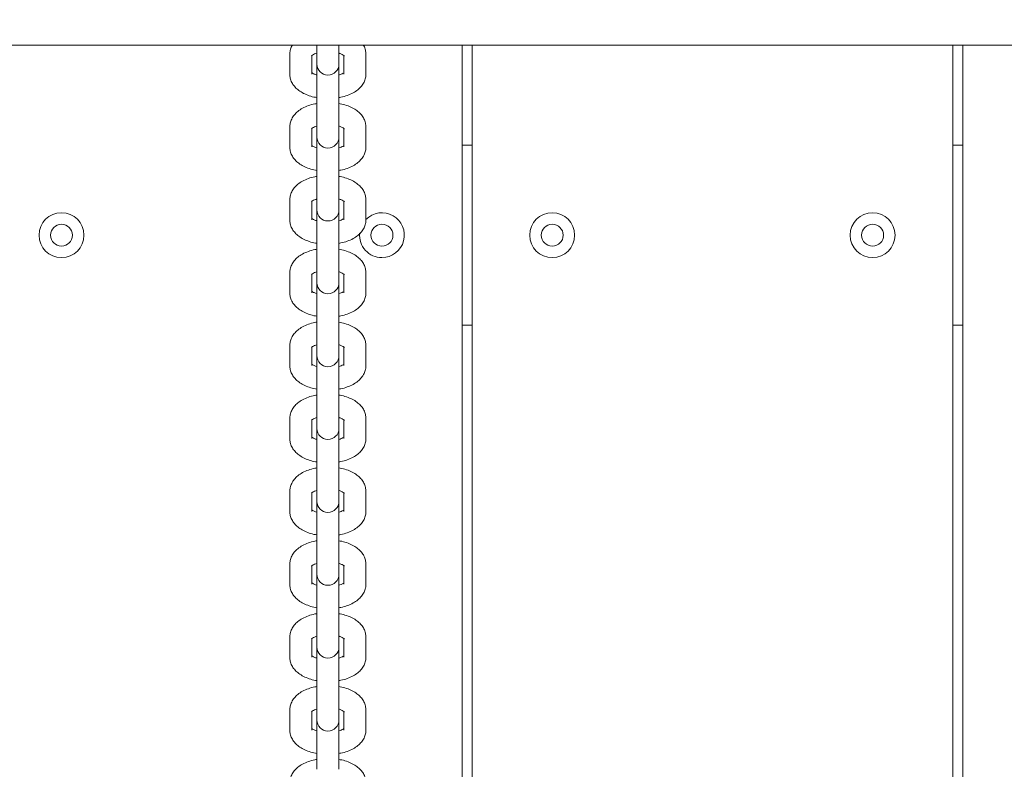
# Model space of a CAD drawing. Units: millimetres. Extents: x -180 to 1569, y 30 to 2024.
# Drawn here: x 782 to 806, y 777 to 796 of the extents above; entities that cross this region are included whole.
import ezdxf

# ---------------------------------------------------------------- set-up
doc = ezdxf.new("R2010")
doc.units = ezdxf.units.MM
doc.header["$LTSCALE"] = 70
doc.styles.add('SLDTEXTSTYLE0', font='TXT', dxfattribs={"width": 0.75})
doc.dimstyles.new('SLDDIMSTYLE0', dxfattribs={"dimtxt": 18.520833, "dimasz": 18.520833, "dimexe": 0, "dimexo": 0.0625, "dimgap": 4.630208, "dimtad": 2, "dimdec": 0, "dimrnd": 1e-09, "dimzin": 12, "dimdsep": 46, "dimtxsty": 'SLDTEXTSTYLE0', "dimsah": 1, "dimcen": 0.09, "dimadec": 0, "dimazin": 0, "dimtfac": 1, "dimtdec": 0, "dimtofl": 0, "dimtmove": 0, "dimatfit": 3, "dimfxl": 0, "dimtolj": 1, "dimtzin": 12, "dimarcsym": 0})

# ---------------------------------------------------------------- blocks, each defined once
blk = doc.blocks.new('*D4')
at = {"color": 7, "linetype": 'Continuous', "lineweight": 0, "ltscale": 70}
for p, q in [((1244.604, 1089.093), (1276.531, 1089.093)), ((1269.531, 201.8), (1269.531, 1089.093)), ((1244.811, 201.8), (1276.531, 201.8))]:
    blk.add_line(p, q, dxfattribs=at)
for points in [[(1269.531, 1089.093), (1266.682, 1070.572), (1272.381, 1070.572)], [(1269.531, 201.8), (1272.381, 220.321), (1266.682, 220.321)]]:
    blk.add_solid(points, dxfattribs=at)
at = {"color": 7, "linetype": 'Continuous', "lineweight": 0, "ltscale": 70, "insert": (1245.657, 624.931), "char_height": 18.5208, "attachment_point": 1, "rotation": 90, "style": 'SLDTEXTSTYLE0'}
blk.add_mtext('887', dxfattribs=at)
blk = doc.blocks.new('*D5')
at = {"color": 7, "linetype": 'Continuous', "lineweight": 0, "ltscale": 70}
for p, q in [((423.866, 1111.914), (423.866, 1142.917)), ((1056.966, 1115.114), (1056.966, 1142.917)), ((1056.966, 1135.917), (423.866, 1135.917))]:
    blk.add_line(p, q, dxfattribs=at)
for points in [[(423.866, 1135.917), (442.387, 1133.068), (442.387, 1138.767)], [(1056.966, 1135.917), (1038.445, 1138.767), (1038.445, 1133.068)]]:
    blk.add_solid(points, dxfattribs=at)
at = {"color": 7, "linetype": 'Continuous', "lineweight": 0, "ltscale": 70, "insert": (719.9, 1159.792), "char_height": 18.5208, "attachment_point": 1, "style": 'SLDTEXTSTYLE0'}
blk.add_mtext('633', dxfattribs=at)

msp = doc.modelspace()

# ---------------------------------------------------------------- linework, layer by layer
at = {"color": 7, "linetype": 'Continuous', "lineweight": 0, "ltscale": 70}
for p, q in [((950.654, 794.918), (767.277, 794.918)), ((789.091, 794.918), (789.091, 794.531)), ((789.641, 794.531), (789.641, 794.918)), ((792.716, 794.918), (792.716, 760.461)), ((792.966, 760.671), (792.966, 794.918)), ((804.966, 794.918), (804.966, 758.418)), ((805.216, 758.418), (805.216, 794.918)), ((788.416, 794.691), (788.416, 794.192)), ((788.966, 794.192), (788.966, 794.648)), ((789.091, 794.531), (789.091, 794.441)), ((789.641, 794.441), (789.641, 794.531)), ((789.766, 794.652), (789.766, 794.192)), ((790.316, 794.192), (790.316, 794.691)), ((789.091, 794.441), (789.091, 793.21)), ((789.641, 793.21), (789.641, 794.441)), ((789.091, 793.21), (789.091, 792.71)), ((789.641, 792.71), (789.641, 793.21)), ((788.416, 792.871), (788.416, 792.371)), ((788.966, 792.371), (788.966, 792.827)), ((789.766, 792.832), (789.766, 792.371)), ((790.316, 792.371), (790.316, 792.871)), ((789.091, 792.71), (789.091, 792.62)), ((789.091, 792.62), (789.091, 791.389)), ((789.641, 792.62), (789.641, 792.71)), ((789.641, 791.389), (789.641, 792.62)), ((792.716, 792.418), (792.966, 792.418)), ((804.966, 792.418), (805.216, 792.418)), ((789.091, 791.389), (789.091, 790.89)), ((789.641, 790.89), (789.641, 791.389)), ((788.416, 791.05), (788.416, 790.551)), ((790.316, 790.551), (790.316, 791.05)), ((788.966, 790.551), (788.966, 791.006)), ((789.091, 790.89), (789.091, 790.8)), ((789.091, 790.8), (789.091, 789.569)), ((789.641, 790.8), (789.641, 790.89)), ((789.641, 789.569), (789.641, 790.8)), ((789.766, 791.011), (789.766, 790.551)), ((789.091, 789.569), (789.091, 789.069)), ((789.641, 789.069), (789.641, 789.569)), ((788.416, 789.229), (788.416, 788.73)), ((788.966, 788.73), (788.966, 789.186)), ((789.091, 789.069), (789.091, 788.979)), ((789.641, 788.979), (789.641, 789.069)), ((789.766, 789.19), (789.766, 788.73)), ((790.316, 788.73), (790.316, 789.229)), ((789.091, 788.979), (789.091, 787.748)), ((789.641, 787.748), (789.641, 788.979)), ((792.966, 787.918), (792.716, 787.918)), ((805.216, 787.918), (804.966, 787.918)), ((789.091, 787.748), (789.091, 787.248)), ((789.641, 787.248), (789.641, 787.748)), ((788.416, 787.409), (788.416, 786.909)), ((788.966, 786.909), (788.966, 787.365)), ((789.766, 787.37), (789.766, 786.909)), ((790.316, 786.909), (790.316, 787.409)), ((789.091, 787.248), (789.091, 787.158)), ((789.091, 787.158), (789.091, 785.927)), ((789.641, 787.158), (789.641, 787.248)), ((789.641, 785.927), (789.641, 787.158)), ((789.091, 785.927), (789.091, 785.428)), ((789.641, 785.428), (789.641, 785.927)), ((788.416, 785.588), (788.416, 785.088)), ((788.966, 785.088), (788.966, 785.544)), ((789.091, 785.428), (789.091, 785.338)), ((789.641, 785.338), (789.641, 785.428)), ((789.766, 785.549), (789.766, 785.088)), ((790.316, 785.088), (790.316, 785.588)), ((789.091, 785.338), (789.091, 784.107)), ((789.641, 784.107), (789.641, 785.338)), ((789.091, 784.107), (789.091, 783.607)), ((789.641, 783.607), (789.641, 784.107)), ((788.416, 783.767), (788.416, 783.268)), ((788.966, 783.268), (788.966, 783.723)), ((789.766, 783.728), (789.766, 783.268)), ((790.316, 783.268), (790.316, 783.767)), ((789.091, 783.607), (789.091, 783.517)), ((789.091, 783.517), (789.091, 782.286)), ((789.641, 783.517), (789.641, 783.607)), ((789.641, 782.286), (789.641, 783.517)), ((789.091, 782.286), (789.091, 781.786)), ((789.641, 781.786), (789.641, 782.286)), ((788.416, 781.947), (788.416, 781.447)), ((790.316, 781.447), (790.316, 781.947)), ((788.966, 781.447), (788.966, 781.903)), ((789.091, 781.786), (789.091, 781.696)), ((789.091, 781.696), (789.091, 780.465)), ((789.641, 781.696), (789.641, 781.786)), ((789.641, 780.465), (789.641, 781.696)), ((789.766, 781.908), (789.766, 781.447)), ((789.091, 780.465), (789.091, 779.966)), ((789.641, 779.966), (789.641, 780.465)), ((788.416, 780.126), (788.416, 779.626)), ((788.966, 779.626), (788.966, 780.082)), ((789.091, 779.966), (789.091, 779.876)), ((789.641, 779.876), (789.641, 779.966)), ((789.766, 780.087), (789.766, 779.626)), ((790.316, 779.626), (790.316, 780.126)), ((789.091, 779.876), (789.091, 778.645)), ((789.641, 778.645), (789.641, 779.876)), ((789.091, 778.645), (789.091, 778.145)), ((789.641, 778.145), (789.641, 778.645)), ((788.416, 778.305), (788.416, 777.806)), ((788.966, 777.806), (788.966, 778.261)), ((789.766, 778.266), (789.766, 777.806)), ((790.316, 777.806), (790.316, 778.305)), ((789.091, 778.145), (789.091, 778.055)), ((789.091, 778.055), (789.091, 776.824)), ((789.641, 778.055), (789.641, 778.145)), ((789.641, 776.824), (789.641, 778.055))]:
    msp.add_line(p, q, dxfattribs=at)
at = {"color": 7, "linetype": 'Continuous', "lineweight": 0, "ltscale": 4900}
for centre, radius in [((782.716, 790.168), 0.56), ((794.966, 790.168), 0.56), ((802.966, 790.168), 0.56), ((782.716, 790.168), 0.275), ((790.716, 790.168), 0.275), ((794.966, 790.168), 0.275), ((802.966, 790.168), 0.275)]:
    msp.add_circle(centre, radius, dxfattribs=at)
for centre, radius, start, end in [((789.366, 794.441), 0.275, 180, 0), ((789.366, 792.62), 0.275, 180, 0), ((789.366, 790.8), 0.275, 180, 0), ((790.716, 790.168), 0.56, 270, 135.5847), ((790.716, 790.168), 0.56, 175.1435, 270), ((789.366, 788.979), 0.275, 180, 0), ((789.366, 787.158), 0.275, 180, 0), ((789.366, 785.338), 0.275, 180, 0), ((789.366, 783.517), 0.275, 180, 0), ((789.366, 781.696), 0.275, 180, 0), ((789.366, 779.876), 0.275, 180, 0), ((789.366, 778.055), 0.275, 180, 0)]:
    msp.add_arc(centre, radius, start, end, dxfattribs=at)
at = {"color": 7, "linetype": 'Continuous', "lineweight": 0, "ltscale": 70}
for points, knots in [([(788.48, 794.918), (788.474, 794.909), (788.447, 794.869), (788.423, 794.791), (788.418, 794.722), (788.416, 794.691)], [0, 0, 0, 0, 0.137001, 0.611982, 1, 1, 1, 1]), ([(788.956, 794.647), (788.955, 794.647), (788.955, 794.647), (788.98, 794.668), (789.026, 794.693), (789.071, 794.708), (789.091, 794.714)], [0, 0, 0, 0, 0.184249, 0.477085, 0.775963, 1, 1, 1, 1]), ([(789.641, 794.714), (789.645, 794.713), (789.68, 794.704), (789.727, 794.682), (789.772, 794.652), (789.776, 794.647), (789.778, 794.645)], [0, 0, 0, 0, 0.042998, 0.375202, 0.692885, 1, 1, 1, 1]), ([(790.316, 794.691), (790.313, 794.724), (790.308, 794.796), (790.283, 794.874), (790.257, 794.912), (790.252, 794.918)], [0, 0, 0, 0, 0.4161245, 0.8972593, 1, 1, 1, 1]), ([(789.091, 794.169), (789.087, 794.17), (789.051, 794.179), (789.002, 794.203), (788.977, 794.219), (788.965, 794.228)], [0, 0, 0, 0, 0.062057, 0.541507, 1, 1, 1, 1]), ([(789.748, 794.215), (789.732, 794.206), (789.706, 794.19), (789.66, 794.176), (789.641, 794.169)], [0, 0, 0, 0, 0.571562, 1, 1, 1, 1]), ([(788.416, 794.192), (788.418, 794.159), (788.423, 794.087), (788.462, 793.983), (788.527, 793.885), (788.614, 793.799), (788.725, 793.724), (788.861, 793.663), (788.986, 793.622), (789.066, 793.61), (789.091, 793.606)], [0, 0, 0, 0, 0.106592, 0.229837, 0.353533, 0.483781, 0.624997, 0.776942, 0.932985, 1, 1, 1, 1]), ([(789.641, 793.606), (789.658, 793.608), (789.732, 793.619), (789.854, 793.657), (789.997, 793.719), (790.115, 793.797), (790.207, 793.887), (790.272, 793.988), (790.309, 794.092), (790.314, 794.161), (790.316, 794.192)], [0, 0, 0, 0, 0.047929, 0.204066, 0.364691, 0.513378, 0.651078, 0.77863, 0.900468, 1, 1, 1, 1]), ([(789.091, 793.457), (789.073, 793.454), (788.999, 793.444), (788.877, 793.406), (788.734, 793.344), (788.616, 793.265), (788.524, 793.175), (788.459, 793.074), (788.422, 792.971), (788.418, 792.902), (788.416, 792.871)], [0, 0, 0, 0, 0.047929, 0.204066, 0.364691, 0.513378, 0.651078, 0.77863, 0.900468, 1, 1, 1, 1]), ([(790.316, 792.871), (790.313, 792.904), (790.309, 792.976), (790.269, 793.08), (790.205, 793.177), (790.117, 793.263), (790.006, 793.339), (789.87, 793.4), (789.745, 793.44), (789.665, 793.453), (789.641, 793.457)], [0, 0, 0, 0, 0.106592, 0.229837, 0.353533, 0.483781, 0.624997, 0.776942, 0.932985, 1, 1, 1, 1]), ([(788.956, 792.826), (788.955, 792.826), (788.955, 792.826), (788.98, 792.847), (789.026, 792.873), (789.071, 792.887), (789.091, 792.893)], [0, 0, 0, 0, 0.184249, 0.477085, 0.775963, 1, 1, 1, 1]), ([(789.641, 792.894), (789.645, 792.893), (789.68, 792.884), (789.727, 792.861), (789.772, 792.832), (789.776, 792.827), (789.778, 792.824)], [0, 0, 0, 0, 0.042998, 0.375202, 0.692885, 1, 1, 1, 1]), ([(788.416, 792.371), (788.418, 792.338), (788.423, 792.266), (788.462, 792.162), (788.527, 792.065), (788.614, 791.979), (788.725, 791.903), (788.861, 791.842), (788.986, 791.802), (789.066, 791.789), (789.091, 791.785)], [0, 0, 0, 0, 0.106592, 0.229837, 0.353533, 0.483781, 0.624997, 0.776942, 0.932985, 1, 1, 1, 1]), ([(789.091, 792.348), (789.087, 792.349), (789.051, 792.358), (789.002, 792.382), (788.977, 792.399), (788.965, 792.407)], [0, 0, 0, 0, 0.062057, 0.541507, 1, 1, 1, 1]), ([(789.748, 792.394), (789.732, 792.385), (789.706, 792.369), (789.66, 792.355), (789.641, 792.349)], [0, 0, 0, 0, 0.571562, 1, 1, 1, 1]), ([(789.641, 791.785), (789.658, 791.788), (789.732, 791.798), (789.854, 791.836), (789.997, 791.898), (790.115, 791.977), (790.207, 792.067), (790.272, 792.168), (790.309, 792.271), (790.314, 792.34), (790.316, 792.371)], [0, 0, 0, 0, 0.047929, 0.204066, 0.364691, 0.513378, 0.651078, 0.77863, 0.900468, 1, 1, 1, 1]), ([(789.091, 791.636), (789.073, 791.634), (788.999, 791.623), (788.877, 791.585), (788.734, 791.523), (788.616, 791.445), (788.524, 791.354), (788.459, 791.254), (788.422, 791.15), (788.418, 791.081), (788.416, 791.05)], [0, 0, 0, 0, 0.047929, 0.204066, 0.364691, 0.513378, 0.651078, 0.77863, 0.900468, 1, 1, 1, 1]), ([(790.316, 791.05), (790.313, 791.083), (790.309, 791.155), (790.269, 791.259), (790.205, 791.357), (790.117, 791.443), (790.006, 791.518), (789.87, 791.579), (789.745, 791.62), (789.665, 791.632), (789.641, 791.636)], [0, 0, 0, 0, 0.106592, 0.229837, 0.353533, 0.483781, 0.624997, 0.776942, 0.932985, 1, 1, 1, 1]), ([(788.956, 791.006), (788.955, 791.006), (788.955, 791.005), (788.98, 791.026), (789.026, 791.052), (789.071, 791.066), (789.091, 791.073)], [0, 0, 0, 0, 0.184249, 0.477085, 0.775963, 1, 1, 1, 1]), ([(789.641, 791.073), (789.645, 791.072), (789.68, 791.063), (789.727, 791.04), (789.772, 791.011), (789.776, 791.006), (789.778, 791.003)], [0, 0, 0, 0, 0.042998, 0.375202, 0.692885, 1, 1, 1, 1]), ([(788.416, 790.551), (788.418, 790.517), (788.423, 790.445), (788.462, 790.341), (788.527, 790.244), (788.614, 790.158), (788.725, 790.083), (788.861, 790.021), (788.986, 789.981), (789.066, 789.968), (789.091, 789.965)], [0, 0, 0, 0, 0.106592, 0.229837, 0.353533, 0.483781, 0.624997, 0.776942, 0.932985, 1, 1, 1, 1]), ([(789.091, 790.528), (789.087, 790.529), (789.051, 790.538), (789.002, 790.561), (788.977, 790.578), (788.965, 790.586)], [0, 0, 0, 0, 0.062057, 0.541507, 1, 1, 1, 1]), ([(789.748, 790.574), (789.732, 790.565), (789.706, 790.549), (789.66, 790.534), (789.641, 790.528)], [0, 0, 0, 0, 0.571562, 1, 1, 1, 1]), ([(789.641, 789.964), (789.658, 789.967), (789.732, 789.978), (789.854, 790.015), (789.997, 790.077), (790.115, 790.156), (790.207, 790.246), (790.272, 790.347), (790.309, 790.45), (790.314, 790.519), (790.316, 790.551)], [0, 0, 0, 0, 0.047929, 0.204066, 0.364691, 0.513378, 0.651078, 0.77863, 0.900468, 1, 1, 1, 1]), ([(789.091, 789.816), (789.073, 789.813), (788.999, 789.802), (788.877, 789.764), (788.734, 789.703), (788.616, 789.624), (788.524, 789.534), (788.459, 789.433), (788.422, 789.33), (788.418, 789.26), (788.416, 789.229)], [0, 0, 0, 0, 0.047929, 0.204066, 0.364691, 0.513378, 0.651078, 0.77863, 0.900468, 1, 1, 1, 1]), ([(790.316, 789.229), (790.313, 789.263), (790.309, 789.334), (790.269, 789.438), (790.205, 789.536), (790.117, 789.622), (790.006, 789.697), (789.87, 789.759), (789.745, 789.799), (789.665, 789.811), (789.641, 789.815)], [0, 0, 0, 0, 0.106592, 0.2298367, 0.3535327, 0.4837812, 0.6249966, 0.7769418, 0.9329851, 1, 1, 1, 1]), ([(788.956, 789.185), (788.955, 789.185), (788.955, 789.185), (788.98, 789.206), (789.026, 789.231), (789.071, 789.246), (789.091, 789.252)], [0, 0, 0, 0, 0.184249, 0.477085, 0.775963, 1, 1, 1, 1]), ([(789.641, 789.252), (789.645, 789.251), (789.68, 789.242), (789.727, 789.22), (789.772, 789.19), (789.776, 789.185), (789.778, 789.183)], [0, 0, 0, 0, 0.042998, 0.375202, 0.692885, 1, 1, 1, 1]), ([(788.416, 788.73), (788.418, 788.697), (788.423, 788.625), (788.462, 788.521), (788.527, 788.423), (788.614, 788.337), (788.725, 788.262), (788.861, 788.201), (788.986, 788.16), (789.066, 788.148), (789.091, 788.144)], [0, 0, 0, 0, 0.106592, 0.229837, 0.353533, 0.483781, 0.624997, 0.776942, 0.932985, 1, 1, 1, 1]), ([(789.091, 788.707), (789.087, 788.708), (789.051, 788.717), (789.002, 788.741), (788.977, 788.757), (788.965, 788.766)], [0, 0, 0, 0, 0.062057, 0.541507, 1, 1, 1, 1]), ([(789.748, 788.753), (789.732, 788.744), (789.706, 788.728), (789.66, 788.714), (789.641, 788.707)], [0, 0, 0, 0, 0.5715622, 1, 1, 1, 1]), ([(789.641, 788.144), (789.658, 788.146), (789.732, 788.157), (789.854, 788.195), (789.997, 788.257), (790.115, 788.335), (790.207, 788.425), (790.272, 788.526), (790.309, 788.63), (790.314, 788.699), (790.316, 788.73)], [0, 0, 0, 0, 0.047929, 0.204066, 0.364691, 0.513378, 0.651078, 0.77863, 0.900468, 1, 1, 1, 1]), ([(789.091, 787.995), (789.073, 787.992), (788.999, 787.982), (788.877, 787.944), (788.734, 787.882), (788.616, 787.803), (788.524, 787.713), (788.459, 787.612), (788.422, 787.509), (788.418, 787.44), (788.416, 787.409)], [0, 0, 0, 0, 0.047929, 0.204066, 0.364691, 0.513378, 0.651078, 0.77863, 0.900468, 1, 1, 1, 1]), ([(790.316, 787.409), (790.313, 787.442), (790.309, 787.514), (790.269, 787.618), (790.205, 787.715), (790.117, 787.801), (790.006, 787.876), (789.87, 787.938), (789.745, 787.978), (789.665, 787.991), (789.641, 787.995)], [0, 0, 0, 0, 0.106592, 0.229837, 0.353533, 0.483781, 0.624997, 0.776942, 0.932985, 1, 1, 1, 1]), ([(788.956, 787.364), (788.955, 787.364), (788.955, 787.364), (788.98, 787.385), (789.026, 787.411), (789.071, 787.425), (789.091, 787.431)], [0, 0, 0, 0, 0.184249, 0.477085, 0.775963, 1, 1, 1, 1]), ([(789.641, 787.432), (789.645, 787.431), (789.68, 787.422), (789.727, 787.399), (789.772, 787.37), (789.776, 787.365), (789.778, 787.362)], [0, 0, 0, 0, 0.042998, 0.375202, 0.692885, 1, 1, 1, 1]), ([(788.416, 786.909), (788.418, 786.876), (788.423, 786.804), (788.462, 786.7), (788.527, 786.603), (788.614, 786.517), (788.725, 786.441), (788.861, 786.38), (788.986, 786.34), (789.066, 786.327), (789.091, 786.323)], [0, 0, 0, 0, 0.106592, 0.229837, 0.353533, 0.483781, 0.624997, 0.776942, 0.932985, 1, 1, 1, 1]), ([(789.091, 786.886), (789.087, 786.887), (789.051, 786.896), (789.002, 786.92), (788.977, 786.937), (788.965, 786.945)], [0, 0, 0, 0, 0.062057, 0.541507, 1, 1, 1, 1]), ([(789.748, 786.932), (789.732, 786.923), (789.706, 786.907), (789.66, 786.893), (789.641, 786.887)], [0, 0, 0, 0, 0.571562, 1, 1, 1, 1]), ([(789.641, 786.323), (789.658, 786.325), (789.732, 786.336), (789.854, 786.374), (789.997, 786.436), (790.115, 786.515), (790.207, 786.605), (790.272, 786.706), (790.309, 786.809), (790.314, 786.878), (790.316, 786.909)], [0, 0, 0, 0, 0.047929, 0.204066, 0.364691, 0.513378, 0.651078, 0.77863, 0.900468, 1, 1, 1, 1]), ([(789.091, 786.174), (789.073, 786.172), (788.999, 786.161), (788.877, 786.123), (788.734, 786.061), (788.616, 785.983), (788.524, 785.892), (788.459, 785.792), (788.422, 785.688), (788.418, 785.619), (788.416, 785.588)], [0, 0, 0, 0, 0.047929, 0.204066, 0.364691, 0.513378, 0.651078, 0.77863, 0.900468, 1, 1, 1, 1]), ([(790.316, 785.588), (790.313, 785.621), (790.309, 785.693), (790.269, 785.797), (790.205, 785.895), (790.117, 785.98), (790.006, 786.056), (789.87, 786.117), (789.745, 786.158), (789.665, 786.17), (789.641, 786.174)], [0, 0, 0, 0, 0.106592, 0.229837, 0.353533, 0.483781, 0.624997, 0.776942, 0.932985, 1, 1, 1, 1]), ([(788.956, 785.544), (788.955, 785.544), (788.955, 785.543), (788.98, 785.564), (789.026, 785.59), (789.071, 785.604), (789.091, 785.61)], [0, 0, 0, 0, 0.184249, 0.477085, 0.775963, 1, 1, 1, 1]), ([(789.641, 785.611), (789.645, 785.61), (789.68, 785.601), (789.727, 785.578), (789.772, 785.549), (789.776, 785.544), (789.778, 785.541)], [0, 0, 0, 0, 0.042998, 0.375202, 0.692885, 1, 1, 1, 1]), ([(789.091, 785.066), (789.087, 785.067), (789.051, 785.076), (789.002, 785.099), (788.977, 785.116), (788.965, 785.124)], [0, 0, 0, 0, 0.062057, 0.541507, 1, 1, 1, 1]), ([(788.416, 785.088), (788.418, 785.055), (788.423, 784.983), (788.462, 784.879), (788.527, 784.782), (788.614, 784.696), (788.725, 784.621), (788.861, 784.559), (788.986, 784.519), (789.066, 784.506), (789.091, 784.503)], [0, 0, 0, 0, 0.106592, 0.229837, 0.353533, 0.483781, 0.624997, 0.776942, 0.932985, 1, 1, 1, 1]), ([(789.748, 785.112), (789.732, 785.103), (789.706, 785.087), (789.66, 785.072), (789.641, 785.066)], [0, 0, 0, 0, 0.571562, 1, 1, 1, 1]), ([(789.641, 784.502), (789.658, 784.505), (789.732, 784.516), (789.854, 784.553), (789.997, 784.615), (790.115, 784.694), (790.207, 784.784), (790.272, 784.885), (790.309, 784.988), (790.314, 785.057), (790.316, 785.088)], [0, 0, 0, 0, 0.047929, 0.204066, 0.364691, 0.513378, 0.651078, 0.77863, 0.900468, 1, 1, 1, 1]), ([(789.091, 784.354), (789.073, 784.351), (788.999, 784.34), (788.877, 784.302), (788.734, 784.241), (788.616, 784.162), (788.524, 784.072), (788.459, 783.971), (788.422, 783.868), (788.418, 783.798), (788.416, 783.767)], [0, 0, 0, 0, 0.047929, 0.204066, 0.364691, 0.513378, 0.651078, 0.77863, 0.900468, 1, 1, 1, 1]), ([(790.316, 783.767), (790.313, 783.801), (790.309, 783.872), (790.269, 783.976), (790.205, 784.074), (790.117, 784.16), (790.006, 784.235), (789.87, 784.297), (789.745, 784.337), (789.665, 784.349), (789.641, 784.353)], [0, 0, 0, 0, 0.106592, 0.2298367, 0.3535327, 0.4837812, 0.6249966, 0.7769418, 0.9329851, 1, 1, 1, 1]), ([(788.956, 783.723), (788.955, 783.723), (788.955, 783.723), (788.98, 783.744), (789.026, 783.769), (789.071, 783.784), (789.091, 783.79)], [0, 0, 0, 0, 0.184249, 0.477085, 0.775963, 1, 1, 1, 1]), ([(789.641, 783.79), (789.645, 783.789), (789.68, 783.78), (789.727, 783.758), (789.772, 783.728), (789.776, 783.723), (789.778, 783.721)], [0, 0, 0, 0, 0.042998, 0.375202, 0.692885, 1, 1, 1, 1]), ([(788.416, 783.268), (788.418, 783.234), (788.423, 783.163), (788.462, 783.059), (788.527, 782.961), (788.614, 782.875), (788.725, 782.8), (788.861, 782.738), (788.986, 782.698), (789.066, 782.686), (789.091, 782.682)], [0, 0, 0, 0, 0.106592, 0.229837, 0.353533, 0.483781, 0.624997, 0.776942, 0.932985, 1, 1, 1, 1]), ([(789.091, 783.245), (789.087, 783.246), (789.051, 783.255), (789.002, 783.279), (788.977, 783.295), (788.965, 783.304)], [0, 0, 0, 0, 0.062057, 0.541507, 1, 1, 1, 1]), ([(789.748, 783.291), (789.732, 783.282), (789.706, 783.266), (789.66, 783.252), (789.641, 783.245)], [0, 0, 0, 0, 0.5715622, 1, 1, 1, 1]), ([(789.641, 782.682), (789.658, 782.684), (789.732, 782.695), (789.854, 782.733), (789.997, 782.795), (790.115, 782.873), (790.207, 782.963), (790.272, 783.064), (790.309, 783.168), (790.314, 783.237), (790.316, 783.268)], [0, 0, 0, 0, 0.047929, 0.204066, 0.364691, 0.513378, 0.651078, 0.77863, 0.900468, 1, 1, 1, 1]), ([(789.091, 782.533), (789.073, 782.53), (788.999, 782.52), (788.877, 782.482), (788.734, 782.42), (788.616, 782.341), (788.524, 782.251), (788.459, 782.15), (788.422, 782.047), (788.418, 781.978), (788.416, 781.947)], [0, 0, 0, 0, 0.047929, 0.204066, 0.364691, 0.513378, 0.651078, 0.77863, 0.900468, 1, 1, 1, 1]), ([(790.316, 781.947), (790.313, 781.98), (790.309, 782.052), (790.269, 782.156), (790.205, 782.253), (790.117, 782.339), (790.006, 782.414), (789.87, 782.476), (789.745, 782.516), (789.665, 782.529), (789.641, 782.532)], [0, 0, 0, 0, 0.106592, 0.229837, 0.353533, 0.483781, 0.624997, 0.776942, 0.932985, 1, 1, 1, 1]), ([(788.956, 781.902), (788.955, 781.902), (788.955, 781.902), (788.98, 781.923), (789.026, 781.948), (789.071, 781.963), (789.091, 781.969)], [0, 0, 0, 0, 0.1842489, 0.4770847, 0.7759633, 1, 1, 1, 1]), ([(789.641, 781.969), (789.645, 781.968), (789.68, 781.96), (789.727, 781.937), (789.772, 781.908), (789.776, 781.902), (789.778, 781.9)], [0, 0, 0, 0, 0.042998, 0.375202, 0.692885, 1, 1, 1, 1]), ([(788.416, 781.447), (788.418, 781.414), (788.423, 781.342), (788.462, 781.238), (788.527, 781.141), (788.614, 781.055), (788.725, 780.979), (788.861, 780.918), (788.986, 780.878), (789.066, 780.865), (789.091, 780.861)], [0, 0, 0, 0, 0.106592, 0.229837, 0.353533, 0.483781, 0.624997, 0.776942, 0.932985, 1, 1, 1, 1]), ([(789.091, 781.424), (789.087, 781.425), (789.051, 781.434), (789.002, 781.458), (788.977, 781.475), (788.965, 781.483)], [0, 0, 0, 0, 0.062057, 0.541507, 1, 1, 1, 1]), ([(789.748, 781.471), (789.748, 781.47), (789.739, 781.464), (789.704, 781.445), (789.659, 781.431), (789.641, 781.425)], [0, 0, 0, 0, 0.007075, 0.574594, 1, 1, 1, 1]), ([(789.641, 780.861), (789.658, 780.863), (789.732, 780.874), (789.854, 780.912), (789.997, 780.974), (790.115, 781.053), (790.207, 781.143), (790.272, 781.244), (790.309, 781.347), (790.314, 781.416), (790.316, 781.447)], [0, 0, 0, 0, 0.047929, 0.204066, 0.364691, 0.513378, 0.651078, 0.77863, 0.900468, 1, 1, 1, 1]), ([(789.091, 780.712), (789.073, 780.71), (788.999, 780.699), (788.877, 780.661), (788.734, 780.599), (788.616, 780.52), (788.524, 780.43), (788.459, 780.329), (788.422, 780.226), (788.418, 780.157), (788.416, 780.126)], [0, 0, 0, 0, 0.0479285, 0.204066, 0.3646912, 0.5133776, 0.6510776, 0.7786298, 0.9004684, 1, 1, 1, 1]), ([(790.316, 780.126), (790.313, 780.159), (790.309, 780.231), (790.269, 780.335), (790.205, 780.432), (790.117, 780.518), (790.006, 780.594), (789.87, 780.655), (789.745, 780.695), (789.665, 780.708), (789.641, 780.712)], [0, 0, 0, 0, 0.106592, 0.229837, 0.353533, 0.483781, 0.624997, 0.776942, 0.932985, 1, 1, 1, 1]), ([(788.956, 780.082), (788.955, 780.082), (788.955, 780.081), (788.98, 780.102), (789.026, 780.128), (789.071, 780.142), (789.091, 780.148)], [0, 0, 0, 0, 0.1842489, 0.4770847, 0.7759633, 1, 1, 1, 1]), ([(789.641, 780.149), (789.645, 780.148), (789.68, 780.139), (789.727, 780.116), (789.772, 780.087), (789.776, 780.082), (789.778, 780.079)], [0, 0, 0, 0, 0.042998, 0.375202, 0.692885, 1, 1, 1, 1]), ([(788.416, 779.626), (788.418, 779.593), (788.423, 779.521), (788.462, 779.417), (788.527, 779.32), (788.614, 779.234), (788.725, 779.159), (788.861, 779.097), (788.986, 779.057), (789.066, 779.044), (789.091, 779.041)], [0, 0, 0, 0, 0.106592, 0.229837, 0.353533, 0.483781, 0.624997, 0.776942, 0.932985, 1, 1, 1, 1]), ([(789.091, 779.604), (789.087, 779.605), (789.051, 779.613), (789.002, 779.637), (788.977, 779.654), (788.965, 779.662)], [0, 0, 0, 0, 0.062057, 0.541507, 1, 1, 1, 1]), ([(789.748, 779.65), (789.748, 779.65), (789.739, 779.643), (789.704, 779.624), (789.659, 779.61), (789.641, 779.604)], [0, 0, 0, 0, 0.007075, 0.574594, 1, 1, 1, 1]), ([(789.641, 779.04), (789.658, 779.043), (789.732, 779.054), (789.854, 779.091), (789.997, 779.153), (790.115, 779.232), (790.207, 779.322), (790.272, 779.423), (790.309, 779.526), (790.314, 779.595), (790.316, 779.626)], [0, 0, 0, 0, 0.047929, 0.204066, 0.364691, 0.513378, 0.651078, 0.77863, 0.900468, 1, 1, 1, 1]), ([(789.091, 778.891), (789.073, 778.889), (788.999, 778.878), (788.877, 778.84), (788.734, 778.779), (788.616, 778.7), (788.524, 778.61), (788.459, 778.509), (788.422, 778.406), (788.418, 778.336), (788.416, 778.305)], [0, 0, 0, 0, 0.0479285, 0.204066, 0.3646912, 0.5133776, 0.6510776, 0.7786298, 0.9004684, 1, 1, 1, 1]), ([(790.316, 778.305), (790.313, 778.339), (790.309, 778.41), (790.269, 778.514), (790.205, 778.612), (790.117, 778.698), (790.006, 778.773), (789.87, 778.835), (789.745, 778.875), (789.665, 778.887), (789.641, 778.891)], [0, 0, 0, 0, 0.106592, 0.229837, 0.353533, 0.483781, 0.624997, 0.776942, 0.932985, 1, 1, 1, 1]), ([(788.956, 778.261), (788.955, 778.261), (788.955, 778.261), (788.98, 778.282), (789.026, 778.307), (789.071, 778.322), (789.091, 778.328)], [0, 0, 0, 0, 0.1842489, 0.4770847, 0.7759633, 1, 1, 1, 1]), ([(789.641, 778.328), (789.645, 778.327), (789.68, 778.318), (789.727, 778.295), (789.772, 778.266), (789.776, 778.261), (789.778, 778.259)], [0, 0, 0, 0, 0.042998, 0.375202, 0.692885, 1, 1, 1, 1]), ([(788.416, 777.806), (788.418, 777.772), (788.423, 777.701), (788.462, 777.597), (788.527, 777.499), (788.614, 777.413), (788.725, 777.338), (788.861, 777.276), (788.986, 777.236), (789.066, 777.224), (789.091, 777.22)], [0, 0, 0, 0, 0.106592, 0.229837, 0.353533, 0.483781, 0.624997, 0.776942, 0.932985, 1, 1, 1, 1]), ([(789.091, 777.783), (789.087, 777.784), (789.051, 777.793), (789.002, 777.817), (788.977, 777.833), (788.965, 777.842)], [0, 0, 0, 0, 0.062057, 0.541507, 1, 1, 1, 1]), ([(789.758, 777.837), (789.755, 777.834), (789.744, 777.826), (789.704, 777.803), (789.66, 777.789), (789.641, 777.783)], [0, 0, 0, 0, 0.181708, 0.649413, 1, 1, 1, 1]), ([(789.641, 777.22), (789.658, 777.222), (789.732, 777.233), (789.854, 777.271), (789.997, 777.333), (790.115, 777.411), (790.207, 777.501), (790.272, 777.602), (790.309, 777.705), (790.314, 777.775), (790.316, 777.806)], [0, 0, 0, 0, 0.047929, 0.204066, 0.364691, 0.513378, 0.651078, 0.77863, 0.900468, 1, 1, 1, 1]), ([(789.091, 777.071), (789.073, 777.068), (788.999, 777.058), (788.877, 777.02), (788.734, 776.958), (788.616, 776.879), (788.524, 776.789), (788.459, 776.688), (788.422, 776.585), (788.418, 776.516), (788.416, 776.485)], [0, 0, 0, 0, 0.0479285, 0.204066, 0.3646912, 0.5133776, 0.6510776, 0.7786298, 0.9004684, 1, 1, 1, 1]), ([(790.316, 776.485), (790.313, 776.518), (790.309, 776.59), (790.269, 776.694), (790.205, 776.791), (790.117, 776.877), (790.006, 776.952), (789.87, 777.014), (789.745, 777.054), (789.665, 777.067), (789.641, 777.07)], [0, 0, 0, 0, 0.106592, 0.229837, 0.353533, 0.483781, 0.624997, 0.776942, 0.932985, 1, 1, 1, 1])]:
    msp.add_open_spline(points, degree=3, knots=knots, dxfattribs=at)

# ---------------------------------------------------------------- dimensions: what is measured, and where the dimension line sits
for base, p1, p2, angle, picture, middle in [((423.866, 1135.917), (1056.966, 815.608), (423.866, 777.734), 0, '*D5', (740.416, 1135.917)), ((1269.531, 1089.093), (1025.811, 201.8), (748.105, 1089.093), 90, '*D4', (1269.531, 645.446))]:
    dim = msp.add_linear_dim(base=base, p1=p1, p2=p2, angle=angle, dimstyle='SLDDIMSTYLE0', dxfattribs=at)
    dim.commit()
    dim.dimension.update_dxf_attribs({"geometry": picture, "text_midpoint": middle, "dimtype": 160})

doc.saveas('drawing.dxf')
